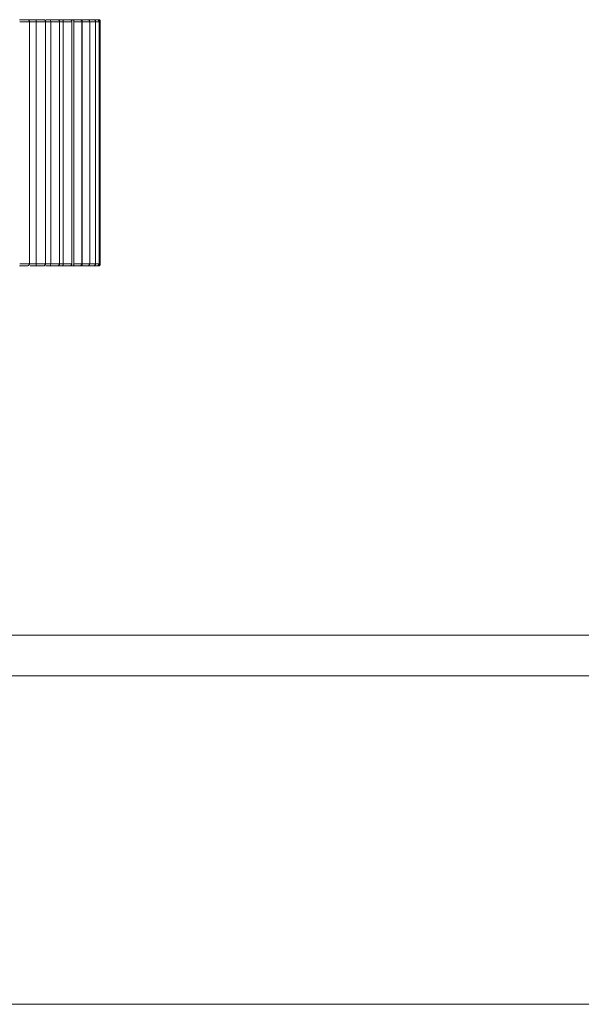
# Model space of a CAD drawing. Units: inches. Extents: x 0 to 16.5, y 0 to 11.7.
# Drawn here: x 3.9 to 3.9, y 3.1 to 3.1 of the extents above; entities that cross this region are included whole.
import ezdxf

# ---------------------------------------------------------------- set-up
doc = ezdxf.new("R2010")
doc.units = ezdxf.units.IN
doc.header["$MEASUREMENT"] = 0
doc.layers.add('Calque 1', color=7, linetype='Continuous')

msp = doc.modelspace()

# ---------------------------------------------------------------- linework, layer by layer
at = {"layer": 'Calque 1', "lineweight": 0}
for points in [[(3.910178, 3.12995), (3.910219, 3.12995), (3.910289, 3.12995), (3.910372, 3.12995), (3.910455, 3.12995), (3.910511, 3.12995), (3.910539, 3.12995), (3.910553, 3.12995)], [(3.910644, 3.12985), (3.910644, 3.12985), (3.910589, 3.12985), (3.910505, 3.12985), (3.910408, 3.12985), (3.910283, 3.12985), (3.910186, 3.12985)], [(3.910358, 3.12995), (3.910442, 3.12995), (3.910511, 3.12995), (3.910595, 3.12995), (3.910664, 3.12995), (3.910733, 3.12995), (3.910817, 3.12995), (3.910886, 3.12995), (3.910956, 3.12995)], [(3.910969, 3.129853), (3.910914, 3.129853), (3.910858, 3.129853), (3.910803, 3.129853), (3.910747, 3.129853), (3.910692, 3.129853), (3.910636, 3.129853), (3.910581, 3.129853), (3.910511, 3.129853)], [(3.91065, 3.129853), (3.91065, 3.12988), (3.910636, 3.129894), (3.910636, 3.129908), (3.910622, 3.129922), (3.910608, 3.129936), (3.910581, 3.12995), (3.910567, 3.12995), (3.910553, 3.12995)], [(3.91065, 3.118241), (3.91065, 3.129853)], [(3.910956, 3.12995), (3.911011, 3.12995), (3.91108, 3.12995), (3.911164, 3.12995), (3.911233, 3.12995), (3.911289, 3.12995), (3.911316, 3.12995)], [(3.910956, 3.12995), (3.910956, 3.12995), (3.910969, 3.129922), (3.910969, 3.129908), (3.910969, 3.12988), (3.910969, 3.129853)], [(3.910969, 3.118241), (3.910969, 3.129853)], [(3.911422, 3.12985), (3.911422, 3.12985), (3.91138, 3.12985), (3.911297, 3.12985), (3.9112, 3.12985), (3.911089, 3.12985), (3.910977, 3.12985)], [(3.911672, 3.12985), (3.91163, 3.12985), (3.911574, 3.12985), (3.911519, 3.12985), (3.911477, 3.12985), (3.911422, 3.12985), (3.91138, 3.12985), (3.911325, 3.12985), (3.911269, 3.12985)], [(3.911414, 3.129853), (3.911414, 3.12988), (3.911414, 3.129894), (3.9114, 3.129908), (3.911386, 3.129922), (3.911372, 3.129936), (3.911358, 3.12995), (3.911344, 3.12995), (3.911316, 3.12995)], [(3.911414, 3.118241), (3.911414, 3.129853)], [(3.911441, 3.12995), (3.911455, 3.12995), (3.911511, 3.12995), (3.91158, 3.12995), (3.911636, 3.12995)], [(3.911636, 3.12995), (3.911705, 3.12995), (3.911775, 3.12995), (3.911858, 3.12995), (3.911928, 3.12995), (3.911983, 3.12995), (3.911997, 3.12995)], [(3.911636, 3.12995), (3.911636, 3.12995), (3.91165, 3.12995), (3.911664, 3.129922), (3.911664, 3.129908), (3.911677, 3.12988), (3.911677, 3.129853)], [(3.912103, 3.12985), (3.912103, 3.12985), (3.912075, 3.12985), (3.912005, 3.12985), (3.911894, 3.12985), (3.911783, 3.12985), (3.911672, 3.12985)], [(3.911677, 3.118241), (3.911677, 3.129853)], [(3.911997, 3.12995), (3.912025, 3.12995), (3.912067, 3.12995), (3.912122, 3.12995), (3.912178, 3.12995), (3.912233, 3.12995)], [(3.912094, 3.129853), (3.912094, 3.12988), (3.912094, 3.129894), (3.912081, 3.129908), (3.912067, 3.129922), (3.912053, 3.129936), (3.912039, 3.12995), (3.912025, 3.12995), (3.911997, 3.12995)], [(3.912275, 3.129853), (3.912233, 3.129853), (3.912192, 3.129853), (3.91215, 3.129853), (3.912108, 3.129853), (3.912094, 3.129853)], [(3.912094, 3.118241), (3.912094, 3.129853)], [(3.912233, 3.12995), (3.912303, 3.12995), (3.912372, 3.12995), (3.912455, 3.12995), (3.912525, 3.12995), (3.912567, 3.12995), (3.91258, 3.12995)], [(3.912233, 3.12995), (3.912233, 3.12995), (3.912247, 3.12995), (3.912261, 3.129922), (3.912275, 3.129908), (3.912275, 3.12988), (3.912275, 3.129853)], [(3.912275, 3.118241), (3.912275, 3.129853)], [(3.912686, 3.12985), (3.912658, 3.12985), (3.912602, 3.12985), (3.912505, 3.12985), (3.912394, 3.12985), (3.912283, 3.12985)], [(3.91258, 3.12995), (3.912594, 3.12995), (3.912636, 3.12995), (3.912678, 3.12995), (3.912719, 3.12995)], [(3.912678, 3.129853), (3.912678, 3.12988), (3.912678, 3.129894), (3.912664, 3.129908), (3.91265, 3.129922), (3.912636, 3.129936), (3.912622, 3.12995), (3.912608, 3.12995), (3.91258, 3.12995)], [(3.912678, 3.118241), (3.912678, 3.129853)], [(3.912719, 3.12995), (3.912789, 3.12995), (3.912872, 3.12995), (3.912955, 3.12995), (3.913025, 3.12995), (3.913052, 3.12995), (3.913066, 3.12995)], [(3.912719, 3.12995), (3.912733, 3.12995), (3.912747, 3.12995), (3.912761, 3.129922), (3.912775, 3.129908), (3.912775, 3.12988), (3.912775, 3.129853)], [(3.912775, 3.118241), (3.912775, 3.129853)], [(3.913172, 3.12985), (3.913158, 3.12985), (3.913102, 3.12985), (3.913005, 3.12985), (3.912894, 3.12985), (3.912783, 3.12985)], [(3.913164, 3.129853), (3.913164, 3.12988), (3.913164, 3.129894), (3.91315, 3.129908), (3.913136, 3.129922), (3.913122, 3.129936), (3.913108, 3.12995), (3.91308, 3.12995), (3.913066, 3.12995)], [(3.913122, 3.12995), (3.913191, 3.12995), (3.913275, 3.12995), (3.913344, 3.12995), (3.913414, 3.12995), (3.913442, 3.12995), (3.913456, 3.12995)], [(3.913122, 3.12995), (3.913122, 3.12995), (3.913136, 3.12995), (3.913164, 3.129922), (3.913177, 3.129908), (3.913177, 3.12988), (3.913177, 3.129853)], [(3.913164, 3.118241), (3.913164, 3.129853)], [(3.913177, 3.118241), (3.913177, 3.129853)], [(3.913547, 3.12985), (3.913533, 3.12985), (3.913491, 3.12985), (3.913408, 3.12985), (3.913297, 3.12985), (3.913186, 3.12985)], [(3.913456, 3.12995), (3.913483, 3.12995), (3.913553, 3.12995), (3.913636, 3.12995), (3.913692, 3.12995), (3.913719, 3.12995)], [(3.913553, 3.129853), (3.913539, 3.12988), (3.913539, 3.129894), (3.913525, 3.129908), (3.913525, 3.129922), (3.913497, 3.129936), (3.913483, 3.12995), (3.91347, 3.12995), (3.913456, 3.12995)], [(3.913825, 3.12985), (3.913825, 3.12985), (3.913783, 3.12985), (3.9137, 3.12985), (3.913589, 3.12985), (3.913547, 3.12985)], [(3.913553, 3.118241), (3.913553, 3.129853)], [(3.913719, 3.12995), (3.913747, 3.12995), (3.913817, 3.12995), (3.913872, 3.12995), (3.9139, 3.12995)], [(3.913817, 3.129853), (3.913817, 3.12988), (3.913817, 3.129894), (3.913803, 3.129908), (3.913789, 3.129922), (3.913775, 3.129936), (3.913761, 3.12995), (3.913747, 3.12995), (3.913719, 3.12995)], [(3.913817, 3.118241), (3.913817, 3.129853)], [(3.913991, 3.12985), (3.913991, 3.12985), (3.913964, 3.12985), (3.913894, 3.12985), (3.913825, 3.12985)], [(3.9139, 3.12995), (3.913942, 3.12995), (3.913955, 3.12995)], [(3.913997, 3.129853), (3.913997, 3.12988), (3.913983, 3.129894), (3.913969, 3.129908), (3.913969, 3.129922), (3.913955, 3.129936), (3.913928, 3.12995), (3.913914, 3.12995), (3.9139, 3.12995)], [(3.914053, 3.129853), (3.914053, 3.12988), (3.914053, 3.129894), (3.914039, 3.129908), (3.914025, 3.129922), (3.914011, 3.129936), (3.913997, 3.12995), (3.913969, 3.12995), (3.913955, 3.12995)], [(3.914061, 3.12985), (3.914061, 3.12985), (3.914033, 3.12985), (3.913991, 3.12985)], [(3.913997, 3.118241), (3.913997, 3.129853)], [(3.914053, 3.118241), (3.914053, 3.129853)], [(3.910186, 3.118239), (3.910283, 3.118239), (3.910408, 3.118239), (3.910505, 3.118239), (3.910589, 3.118239), (3.910644, 3.118239)], [(3.910511, 3.118241), (3.910581, 3.118241), (3.910636, 3.118241), (3.910692, 3.118241), (3.910747, 3.118241), (3.910803, 3.118241), (3.910858, 3.118241), (3.910914, 3.118241), (3.910969, 3.118241)], [(3.910553, 3.118144), (3.910567, 3.118144), (3.910581, 3.118144), (3.910608, 3.118158), (3.910622, 3.118172), (3.910636, 3.118186), (3.910636, 3.1182), (3.91065, 3.118228), (3.91065, 3.118241)], [(3.910969, 3.118241), (3.910969, 3.118214), (3.910969, 3.118186), (3.910969, 3.118172), (3.910956, 3.118144)], [(3.910977, 3.118239), (3.911089, 3.118239), (3.9112, 3.118239), (3.911297, 3.118239), (3.91138, 3.118239), (3.911422, 3.118239)], [(3.911275, 3.118241), (3.911316, 3.118241), (3.911372, 3.118241), (3.911428, 3.118241), (3.911469, 3.118241), (3.911525, 3.118241), (3.91158, 3.118241), (3.911622, 3.118241), (3.911677, 3.118241)], [(3.911316, 3.118144), (3.911344, 3.118144), (3.911358, 3.118144), (3.911372, 3.118158), (3.911386, 3.118172), (3.9114, 3.118186), (3.911414, 3.1182), (3.911414, 3.118228), (3.911414, 3.118241)], [(3.911677, 3.118241), (3.911677, 3.118214), (3.911664, 3.118186), (3.911664, 3.118172), (3.91165, 3.118144), (3.911636, 3.118144)], [(3.911672, 3.118239), (3.911783, 3.118239), (3.911894, 3.118239), (3.912005, 3.118239), (3.912075, 3.118239), (3.912103, 3.118239)], [(3.911997, 3.118144), (3.912025, 3.118144), (3.912039, 3.118144), (3.912053, 3.118158), (3.912067, 3.118172), (3.912081, 3.118186), (3.912094, 3.1182), (3.912094, 3.118228), (3.912094, 3.118241)], [(3.912094, 3.118241), (3.912108, 3.118241), (3.91215, 3.118241), (3.912192, 3.118241), (3.912233, 3.118241), (3.912275, 3.118241)], [(3.912275, 3.118241), (3.912275, 3.118214), (3.912275, 3.118186), (3.912261, 3.118172), (3.912247, 3.118144), (3.912233, 3.118144)], [(3.912283, 3.118239), (3.912394, 3.118239), (3.912505, 3.118239), (3.912602, 3.118239), (3.912658, 3.118239), (3.912686, 3.118239)], [(3.91258, 3.118144), (3.912608, 3.118144), (3.912622, 3.118144), (3.912636, 3.118158), (3.91265, 3.118172), (3.912664, 3.118186), (3.912678, 3.1182), (3.912678, 3.118228), (3.912678, 3.118241)], [(3.912775, 3.118241), (3.912775, 3.118214), (3.912775, 3.118186), (3.912761, 3.118172), (3.912747, 3.118144), (3.912733, 3.118144), (3.912719, 3.118144)], [(3.912783, 3.118239), (3.912894, 3.118239), (3.913005, 3.118239), (3.913102, 3.118239), (3.913158, 3.118239), (3.913172, 3.118239)], [(3.913066, 3.118144), (3.91308, 3.118144), (3.913108, 3.118144), (3.913122, 3.118158), (3.913136, 3.118172), (3.91315, 3.118186), (3.913164, 3.1182), (3.913164, 3.118228), (3.913164, 3.118241)], [(3.913177, 3.118241), (3.913177, 3.118214), (3.913177, 3.118186), (3.913164, 3.118172), (3.913136, 3.118144), (3.913122, 3.118144)], [(3.913186, 3.118239), (3.913297, 3.118239), (3.913408, 3.118239), (3.913491, 3.118239), (3.913533, 3.118239), (3.913547, 3.118239)], [(3.913456, 3.118144), (3.91347, 3.118144), (3.913483, 3.118144), (3.913497, 3.118158), (3.913525, 3.118172), (3.913525, 3.118186), (3.913539, 3.1182), (3.913539, 3.118228), (3.913553, 3.118241)], [(3.913547, 3.118239), (3.913589, 3.118239), (3.9137, 3.118239), (3.913783, 3.118239), (3.913825, 3.118239)], [(3.913719, 3.118144), (3.913747, 3.118144), (3.913761, 3.118144), (3.913775, 3.118158), (3.913789, 3.118172), (3.913803, 3.118186), (3.913817, 3.1182), (3.913817, 3.118228), (3.913817, 3.118241)], [(3.913825, 3.118239), (3.913894, 3.118239), (3.913964, 3.118239), (3.913991, 3.118239)], [(3.9139, 3.118144), (3.913914, 3.118144), (3.913928, 3.118144), (3.913955, 3.118158), (3.913969, 3.118172), (3.913969, 3.118186), (3.913983, 3.1182), (3.913997, 3.118228), (3.913997, 3.118241)], [(3.913955, 3.118144), (3.913969, 3.118144), (3.913997, 3.118144), (3.914011, 3.118158), (3.914025, 3.118172), (3.914039, 3.118186), (3.914053, 3.1182), (3.914053, 3.118228), (3.914053, 3.118241)], [(3.913991, 3.118239), (3.914033, 3.118239), (3.914061, 3.118239)], [(3.910553, 3.118144), (3.910539, 3.118144), (3.910511, 3.118144), (3.910455, 3.118144), (3.910372, 3.118144), (3.910289, 3.118144), (3.910219, 3.118144), (3.910178, 3.118144)], [(3.910956, 3.118144), (3.910886, 3.118144), (3.910817, 3.118144), (3.910733, 3.118144), (3.910678, 3.118144)], [(3.911316, 3.118144), (3.911316, 3.118144), (3.911289, 3.118144), (3.911233, 3.118144), (3.911164, 3.118144), (3.91108, 3.118144), (3.911011, 3.118144), (3.910956, 3.118144)], [(3.911636, 3.118144), (3.91158, 3.118144), (3.911511, 3.118144), (3.911455, 3.118144), (3.911441, 3.118144)], [(3.911997, 3.118144), (3.911997, 3.118144), (3.911983, 3.118144), (3.911928, 3.118144), (3.911858, 3.118144), (3.911775, 3.118144), (3.911705, 3.118144), (3.911636, 3.118144)], [(3.912233, 3.118144), (3.912178, 3.118144), (3.912122, 3.118144), (3.912067, 3.118144), (3.912025, 3.118144), (3.911997, 3.118144)], [(3.91258, 3.118144), (3.912567, 3.118144), (3.912525, 3.118144), (3.912455, 3.118144), (3.912372, 3.118144), (3.912303, 3.118144), (3.912233, 3.118144)], [(3.912719, 3.118144), (3.912678, 3.118144), (3.912636, 3.118144), (3.912594, 3.118144), (3.91258, 3.118144)], [(3.913066, 3.118144), (3.913052, 3.118144), (3.913025, 3.118144), (3.912955, 3.118144), (3.912872, 3.118144), (3.912789, 3.118144), (3.912719, 3.118144)], [(3.913456, 3.118144), (3.913442, 3.118144), (3.913414, 3.118144), (3.913344, 3.118144), (3.913275, 3.118144), (3.913191, 3.118144), (3.913122, 3.118144)], [(3.913719, 3.118144), (3.913719, 3.118144), (3.913692, 3.118144), (3.913636, 3.118144), (3.913553, 3.118144), (3.913483, 3.118144), (3.913456, 3.118144)], [(3.9139, 3.118144), (3.9139, 3.118144), (3.913872, 3.118144), (3.913817, 3.118144), (3.913747, 3.118144), (3.913719, 3.118144)], [(3.913955, 3.118144), (3.913955, 3.118144), (3.913942, 3.118144), (3.9139, 3.118144)], [(4.337414, 3.100422), (3.899914, 3.100422)], [(4.402136, 3.098464), (3.793858, 3.098464)], [(4.40213, 3.082711), (3.793866, 3.082711)]]:
    msp.add_lwpolyline(points, dxfattribs=at)

doc.saveas('drawing.dxf')
